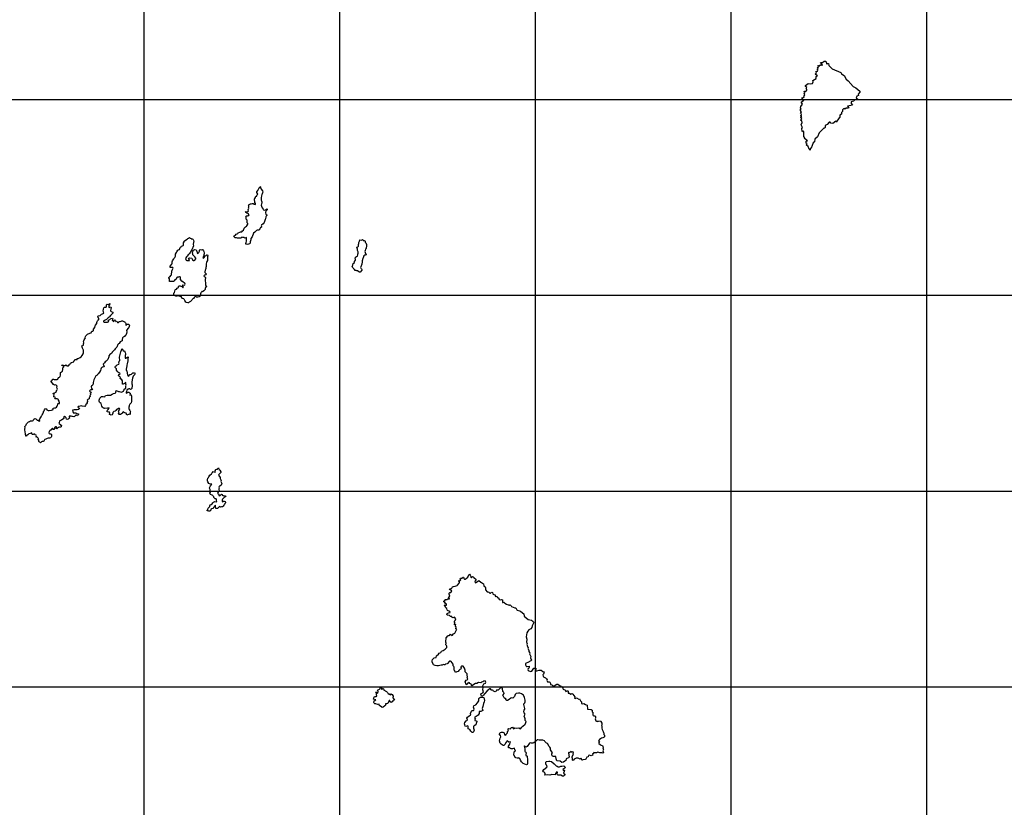
# Model space of a CAD drawing. Extents: x 24077 to 1101073, y 3846014 to 4648358.
# Drawn here: x 484119 to 609903, y 4284628 to 4385180 of the extents above; entities that cross this region are included whole.
import ezdxf

# ---------------------------------------------------------------- set-up
doc = ezdxf.new("R2010")
doc.units = 0
doc.header["$MEASUREMENT"] = 0
for name, color, linetype in [('Grid_Line_-_Major', 7, 'Continuous'), ('Grid_Line_-_Minor', 7, 'Continuous'), ('Unknown_Area_Type', 7, 'Continuous')]:
    doc.layers.add(name, color=color, linetype=linetype)

msp = doc.modelspace()

# ---------------------------------------------------------------- linework, layer by layer
at = {"layer": 'Grid_Line_-_Major', "color": 8}
msp.add_lwpolyline([(500000, 3846013.791), (500000, 4646999.299)], dxfattribs=at)
at = {"layer": 'Grid_Line_-_Minor', "color": 8}
for points in [[(525000, 3846013.791), (525000, 4646999.299)], [(550000, 3846013.791), (550000, 4646999.299)], [(575000, 3846013.791), (575000, 4646999.299)], [(600000, 3846013.791), (600000, 4646999.299)], [(24077.278, 4375000), (1092057.955, 4375000)], [(24077.278, 4350000), (1092057.955, 4350000)], [(24077.278, 4325000), (1092057.955, 4325000)], [(24077.278, 4300000), (1092057.955, 4300000)]]:
    msp.add_lwpolyline(points, dxfattribs=at)
at = {"layer": 'Unknown_Area_Type'}
for points in [[(585118.625, 4368530), (584964.188, 4368643), (584855.125, 4369008), (584638.625, 4369159), (584714.125, 4369371), (584580.313, 4369403), (584603.875, 4369536), (584552.125, 4369595), (584593.313, 4369690), (584779.625, 4369718), (584360.813, 4369996), (584417.625, 4370115), (584279.875, 4370249), (584297.313, 4370890), (584227.813, 4370958), (584118.875, 4370846), (584083.625, 4370948), (584038.313, 4371275), (584111.688, 4371429), (583967.313, 4371764), (584069.375, 4372051), (584037.125, 4372285), (583869.125, 4372339), (584028.125, 4372504), (583852.313, 4372676), (584018.625, 4372814), (583857, 4372892), (583982.813, 4373049), (583933.813, 4373195), (583865.5, 4373220), (584011.375, 4373431), (583808.875, 4373629), (583967.875, 4373794), (583860.375, 4373900), (583926.813, 4374110), (584120.313, 4374412), (583951.875, 4374670), (584296.188, 4374918), (584043.313, 4375197), (584338.313, 4375293), (584307.375, 4375465), (584399.125, 4375560), (584323.5, 4375707), (584426.125, 4375840), (584352.5, 4376067), (584555.375, 4376011), (584673.625, 4376174), (584671.875, 4376298), (584579.875, 4376366), (584658.688, 4376530), (584514.313, 4376648), (584512.5, 4376775), (584855.313, 4377042), (585189.625, 4376975), (585382.688, 4377043), (585498.125, 4377235), (585462.688, 4377427), (585849.375, 4377678), (585878.313, 4377941), (586028.375, 4378020), (585751.875, 4378230), (585921.688, 4378406), (585846.125, 4378553), (586040.625, 4378607), (586082.125, 4378676), (586007, 4378820), (586118.688, 4378897), (586000.5, 4379051), (586150.375, 4379176), (586080.625, 4379312), (586294.813, 4379261), (586293.125, 4379381), (586403.375, 4379383), (586450.813, 4379482), (586607.875, 4379326), (586665.875, 4379432), (586441.125, 4379725), (586675.875, 4379729), (586871.625, 4379903), (587084.813, 4379906), (587221.375, 4379487), (587325.813, 4379593), (587461.875, 4379570), (587505.625, 4379316), (587903, 4378892), (589013.313, 4378426), (589114.875, 4378287), (589426.813, 4378076), (589681.813, 4377580), (589962.125, 4377393), (590612.875, 4376640), (590934, 4376467), (591432.125, 4376054), (591434.125, 4375908), (591220.875, 4375659), (591266.125, 4375487), (591080.625, 4375437), (590991.875, 4375220), (591178, 4375038), (590770.5, 4374955), (590691.625, 4374790), (590330.188, 4374706), (590333.125, 4374490), (590494.688, 4374253), (589855.813, 4374126), (590019.875, 4373939), (589893.5, 4373873), (589689.813, 4373895), (589539.875, 4373771), (589413.875, 4373832), (589224.125, 4373663), (589226.875, 4373460), (589116.313, 4373316), (589092.375, 4373099), (588894.125, 4372975), (588897.625, 4372715), (588786.375, 4372657), (588442, 4372103), (588374.625, 4372235), (587996, 4371919), (587728.875, 4371960), (587667.125, 4372080), (587545.188, 4372078), (587285.625, 4371782), (587027.625, 4371674), (587031.125, 4371420), (586930.625, 4371316), (586828.813, 4371315), (586268.125, 4370733), (586045.813, 4370234), (585713.313, 4369923), (585638.125, 4369601), (585505.313, 4369440), (585243.125, 4368767), (585115.875, 4368722), (585118.625, 4368530)], [(513208.031, 4356498), (513106.625, 4356515.5), (513022.188, 4356541.5), (512997.25, 4356644), (513031.531, 4356754.5), (513099.844, 4356916), (513075.156, 4357069.5), (513092.938, 4357283), (513072.125, 4357355.5), (512881.594, 4357292.5), (512797.375, 4357369.5), (512704.313, 4357353), (512611.438, 4357387.5), (512501.625, 4357405), (512374.375, 4357303), (512264.406, 4357295), (512163, 4357304.5), (512061.375, 4357271), (511959.906, 4357271.5), (511807.969, 4357323.5), (511655.844, 4357341), (511580.094, 4357427), (511495.813, 4357487), (511501.281, 4357584), (511682.688, 4357690.5), (511784.563, 4357792.5), (511886.188, 4357834.5), (511979.438, 4357894), (512047.406, 4357970.5), (512250.625, 4358037.5), (512335.469, 4358105), (512496.063, 4358096), (512589.688, 4358240.5), (512691.344, 4358291.5), (512810.938, 4358581), (512861.875, 4358632), (512946.875, 4358742), (513090.906, 4358809.5), (513146.063, 4358860.5), (513252.594, 4359056.5), (513244.563, 4359158.5), (513185.813, 4359261.5), (513186.656, 4359466), (513170.188, 4359568.5), (513043.938, 4359706), (513044.594, 4359859), (513070.375, 4359961), (513028.531, 4360064), (513104.875, 4360123), (513206.438, 4360148.5), (513308.031, 4360182), (513409.438, 4360164.5), (513426.844, 4360284), (513292.125, 4360421), (513148.656, 4360481.5), (512996.844, 4360567.5), (512963.438, 4360670), (513048.125, 4360704), (513149.406, 4360660.5), (513251, 4360694.5), (513352.563, 4360719.5), (513299.031, 4360908.5), (513396.469, 4361103.5), (513346.156, 4361206), (513371.938, 4361299.5), (513372.344, 4361402), (513347.438, 4361513), (513449.188, 4361580.5), (513550.813, 4361614), (513601.906, 4361699.5), (513753.969, 4361673), (513855.625, 4361723.5), (513957.125, 4361732), (514075, 4361612), (514244.031, 4361594), (514244.531, 4361713.5), (514152.094, 4361850.5), (514152.75, 4362004), (514110.906, 4362106.5), (514094.406, 4362209), (514120.219, 4362311.5), (514171.156, 4362362.5), (514230.781, 4362464.5), (514222.75, 4362567), (514290.75, 4362652), (514392.219, 4362660), (514417.938, 4362737), (514435.188, 4362822), (514520.094, 4362907), (514411.094, 4363121), (514419.969, 4363223), (514522.031, 4363368), (514598.438, 4363444.5), (514666.844, 4363623), (514692.625, 4363725.5), (514794.313, 4363776), (514828.563, 4363878.5), (514896, 4363827), (514895.625, 4363741.5), (514929.031, 4363639), (514945.5, 4363536.5), (515147.469, 4363314), (515172.188, 4363160), (515137.938, 4363058), (515103.688, 4362955.5), (515069.438, 4362853.5), (515018.063, 4362700), (514974.719, 4362444), (514965.406, 4362239.5), (514981.875, 4362137), (515023.719, 4362034), (515040.219, 4361931.5), (515039.563, 4361778), (515013.781, 4361676), (514962.281, 4361497), (515037.406, 4361266), (515087.719, 4361163.5), (515239.25, 4361009), (515281.094, 4360906.5), (515382.313, 4360846.5), (515534.719, 4360897), (515636.5, 4360973), (515738.125, 4361015.5), (515712.375, 4360921.5), (515584.969, 4360785.5), (515559.188, 4360683.5), (515525, 4360598), (515507.75, 4360513), (515557.813, 4360359), (515709.625, 4360264.5), (515692.313, 4360170.5), (515615.844, 4360085.5), (515547.906, 4360009), (515521.5, 4359762), (515487.25, 4359659.5), (515401.625, 4359404.5), (515367.375, 4359302), (515231.25, 4359098), (515027.719, 4358954), (514959.656, 4358860.5), (515010.031, 4358774.5), (514992.719, 4358672.5), (514891, 4358613), (514814.563, 4358528.5), (514797.219, 4358426.5), (514678.344, 4358307.5), (514475.344, 4358291), (514373.75, 4358257.5), (514288.875, 4358181), (514220.844, 4358087.5), (514161.469, 4358045), (513974.969, 4357927), (513923.75, 4357808), (513872.063, 4357586), (513820.875, 4357475.5), (513667.813, 4357262.5), (513633.563, 4357161), (513658.5, 4357058.5), (513615.781, 4356956), (513572.875, 4356803), (513546.875, 4356649.5), (513470.406, 4356564.5), (513368.75, 4356514), (513208.031, 4356498)], [(505584.063, 4349033.5), (505432.094, 4349085), (505362.563, 4349132.5), (505213.25, 4349316.5), (505171.406, 4349419), (505129.375, 4349479), (505078.875, 4349530.5), (504935.313, 4349574), (504867.969, 4349642.5), (504758.938, 4349856.5), (504606.75, 4349857.5), (504505.438, 4349892), (504404.063, 4349909.5), (504302.594, 4349910), (504201, 4349876.5), (504048.813, 4349877.5), (503896.969, 4349963.5), (503829.781, 4350066.5), (503796.375, 4350169), (503813.719, 4350270.5), (503890.25, 4350373), (503950.094, 4350526), (503967.625, 4350679), (504044, 4350747), (504145.594, 4350781), (504239.188, 4350916.5), (504391.625, 4350975.5), (504426.125, 4351137.5), (504510.969, 4351205), (504612.406, 4351204.5), (504713.719, 4351170), (504814.938, 4351109.5), (505009.219, 4350949.5), (505051.281, 4351014.5), (505009.438, 4351117), (504934, 4351270.5), (505018.75, 4351321.5), (505120.125, 4351304), (505221.656, 4351320.5), (505264.375, 4351423), (505205.625, 4351525), (505112.875, 4351585), (505020.219, 4351671), (504844.313, 4351778.5), (504666.469, 4351995), (504667.594, 4352261.5), (504617.219, 4352347), (504515.844, 4352364.5), (504414.125, 4352305), (504261.906, 4352297.5), (504177.156, 4352247), (504091.781, 4352051), (503939.188, 4351958.5), (503854.219, 4351856.5), (503752.344, 4351763), (503650.844, 4351747), (503549.469, 4351773), (503236.656, 4351774.5), (503246.188, 4352030.5), (503246.5, 4352107), (503179.281, 4352210), (503179.625, 4352286), (503247.625, 4352371), (503357.688, 4352413.5), (503442.719, 4352523.5), (503502.344, 4352625.5), (503528.125, 4352728), (503537.438, 4352932), (503571.906, 4353085.5), (503606.156, 4353188), (503657.313, 4353289.5), (503717.125, 4353443), (503675.281, 4353545.5), (503582.375, 4353563), (503480.813, 4353538), (503339.656, 4353550.5), (503334.375, 4353704), (503567.188, 4353972), (503592.969, 4354074.5), (503601.844, 4354176.5), (503593.844, 4354279), (503628.094, 4354381), (503798.25, 4354636), (503840.969, 4354738), (503917.469, 4354840), (504002.688, 4354993), (504037.125, 4355146.5), (504037.563, 4355248), (504131.438, 4355452.5), (504174.094, 4355555), (504301.781, 4355758.5), (504395, 4355809.5), (504547.406, 4355859.5), (504581.656, 4355961.5), (504605.938, 4356105), (504700.906, 4356174), (504827.969, 4356224.5), (504870.656, 4356326.5), (504989.125, 4356352), (505065.406, 4356394), (505032.438, 4356598.5), (505041.344, 4356701), (505152.063, 4356896), (505177.719, 4356964.5), (505533.625, 4357150), (505593.219, 4357252), (505686.438, 4357303), (505805.094, 4357370.5), (505914.594, 4357268), (506016, 4357259), (506091.781, 4357181.5), (506193.313, 4357198), (506260.594, 4357112.5), (506327.875, 4357027), (506344.125, 4356873.5), (506326.781, 4356771), (506326.375, 4356668.5), (506292.125, 4356567), (506300.125, 4356464.5), (506324.938, 4356330), (506115.875, 4355794.5), (505941.156, 4355545.5), (505906.906, 4355443), (505830.406, 4355341.5), (505753.875, 4355239.5), (505652.063, 4355154.5), (505524.625, 4355010.5), (505439.625, 4354908.5), (505320.406, 4354696), (505336.844, 4354585), (505387.188, 4354491), (505454.656, 4354448), (505564.5, 4354430.5), (505801.344, 4354455), (505784.813, 4354548.5), (505700.656, 4354642.5), (505743.344, 4354745), (505844.938, 4354778.5), (506098.469, 4354752), (506148.844, 4354666.5), (506182.031, 4354512.5), (506308.531, 4354435), (506410.063, 4354452), (506511.656, 4354485), (506605.313, 4354638), (506622.688, 4354750.5), (506504.906, 4354894.5), (506252.406, 4355168.5), (506219.031, 4355271), (506211, 4355373.5), (506231.656, 4355595), (506336.031, 4355751), (506508.844, 4355832.5), (506677.813, 4355797.5), (506711.344, 4355729), (506727.719, 4355601), (506794.969, 4355506.5), (506794.313, 4355353), (506878.813, 4355344), (507014.688, 4355480), (507091.406, 4355633), (507100.313, 4355735.5), (507159.875, 4355829), (507311.969, 4355802.5), (507455.875, 4355844.5), (507514.844, 4355793), (507598.969, 4355690.5), (507657.719, 4355587.5), (507690.875, 4355434), (507690.25, 4355280.5), (507656, 4355178.5), (507621.75, 4355076.5), (507553.469, 4354923), (507502.094, 4354770), (507582.156, 4354714.5), (507747.719, 4354879.5), (507824.438, 4355024), (507926.094, 4355066), (508011.031, 4355159.5), (508112.406, 4355142), (508137.344, 4355039.5), (508128.25, 4354886), (508119.344, 4354784), (508126.938, 4354579), (508100.938, 4354425.5), (508032.875, 4354324), (507964.594, 4354170.5), (507955.5, 4354017), (507929.813, 4353941), (507954.625, 4353812.5), (507928.625, 4353659), (507911.281, 4353557), (507902.188, 4353404), (507851.063, 4353301.5), (507808.344, 4353199.5), (507773.656, 4352995.5), (507781.688, 4352893), (507840.531, 4352807), (507950.063, 4352721.5), (507898.906, 4352619), (507763.438, 4352568.5), (507627.75, 4352476), (507669.656, 4352390.5), (507770.906, 4352338.5), (507838.188, 4352253), (507846.219, 4352150.5), (507820.438, 4352048.5), (507820, 4351946), (507828, 4351844), (507870.5, 4351603.5), (507843.25, 4351442.5), (507842.656, 4351306), (508010.219, 4351120.5), (507858.219, 4350982.5), (507807.063, 4350880), (507806.406, 4350727), (507704.375, 4350591), (507628.188, 4350565.5), (507483.906, 4350439), (507382.656, 4350490.5), (507340.031, 4350405.5), (507280.438, 4350303), (507229.125, 4350167), (507228.469, 4350014), (507202.781, 4349937), (507058.5, 4349804), (506889.281, 4349777), (506686.313, 4349769.5), (506593.531, 4349821), (506492.031, 4349813), (506390.094, 4349694.5), (506305.094, 4349592.5), (506237.313, 4349558.5), (506160.844, 4349465), (506101.219, 4349363.5), (505931.406, 4349193.5), (505787.313, 4349109), (505685.594, 4349050), (505584.063, 4349033.5)], [(527524.25, 4352956.5), (527431.438, 4352999.5), (527288.188, 4353102.5), (527186.75, 4353111.5), (527085.438, 4353146), (526975.5, 4353146.5), (526874.625, 4353283.5), (526756.75, 4353395), (526706.25, 4353446.5), (526672.813, 4353549), (526605.563, 4353635), (526631.313, 4353737), (526674, 4353839.5), (526701.313, 4354050.5), (526895.313, 4354188), (526904.125, 4354290), (527014.875, 4354494.5), (527023.75, 4354597), (526990.375, 4354699.5), (527016.438, 4354861.5), (527135.188, 4354946), (527279.125, 4354996.5), (527322, 4355150), (527322.5, 4355252.5), (527356.75, 4355355), (527357.188, 4355457), (527366.063, 4355559.5), (527290.625, 4355713.5), (527265.938, 4355867.5), (527174.813, 4356147.5), (527301.25, 4356200), (527394.563, 4356268), (527395.438, 4356481), (527455.25, 4356626), (527447.25, 4356737), (527524.125, 4356924.5), (527564.063, 4357083), (527752.875, 4357034), (527854.5, 4357076.5), (527922.313, 4357110.5), (527989.563, 4357024.5), (528090.75, 4356956), (528183.813, 4356972.5), (528242.688, 4356895.5), (528250.688, 4356793), (528351.625, 4356673), (528418.563, 4356493.5), (528418.125, 4356391), (528434.625, 4356288.5), (528434.188, 4356186.5), (528391.438, 4356084), (528365.625, 4355981.5), (528306, 4355879.5), (528246.125, 4355726.5), (528211.625, 4355573), (528245, 4355470), (528370.5, 4355162.5), (528268.875, 4355129), (528192.813, 4355129), (528082.438, 4355027), (527996.813, 4354771.5), (527945.75, 4354695), (527876.75, 4354388), (527876.25, 4354260), (527832.75, 4353953), (527790.063, 4353851), (527747.313, 4353748.5), (527687.75, 4353646.5), (527661.938, 4353544), (527703.75, 4353441.5), (527788, 4353356), (527813.063, 4353287.5), (527812.688, 4353202.5), (527617.25, 4352964.5), (527524.25, 4352956.5)], [(486781.25, 4331179.5), (486679.969, 4331223), (486620.969, 4331266), (486570.438, 4331318), (486571.156, 4331489), (486487.094, 4331609.5), (486504.438, 4331711.5), (486454.156, 4331815), (486352.906, 4331866.5), (486251.375, 4331850.5), (486209.406, 4331919), (486252.313, 4332072.5), (486204.313, 4332146), (486092.125, 4332185), (486033.219, 4332245), (485931.781, 4332254.5), (485830.125, 4332212), (485728.688, 4332212.5), (485678.313, 4332298.5), (485662.063, 4332452.5), (485577.313, 4332410.5), (485475.531, 4332334.5), (485297.906, 4332318), (485204.469, 4332216), (485153.531, 4332165), (485051.813, 4332106), (484983.875, 4332029.5), (484890.781, 4332012.5), (484891.219, 4332115.5), (484849.375, 4332218.5), (484866.719, 4332321), (484792.781, 4332834.5), (484784.969, 4332988.5), (484802.313, 4333091), (484794.531, 4333245), (484888.031, 4333364), (484964.5, 4333449), (484973.594, 4333603), (485143.344, 4333756), (485253.563, 4333831.5), (485355.188, 4333874), (485507.844, 4333984), (485609.313, 4333983.5), (485752.906, 4333948.5), (485837.625, 4333990.5), (485871.875, 4334093), (485931.375, 4334169.5), (486058.531, 4334246), (486168.313, 4334210.5), (486252.531, 4334133.5), (486345.25, 4334064), (486446.656, 4334055), (486581.563, 4333969), (486649.031, 4333934.5), (486708.438, 4333985.5), (486666.594, 4334088), (486684.188, 4334242), (486862.813, 4334497), (486905.531, 4334599.5), (486956.469, 4334650.5), (486999.156, 4334752.5), (487058.781, 4334854.5), (487144.188, 4335059.5), (487178.438, 4335162), (487229.594, 4335264), (487280.75, 4335366), (487433.656, 4335536), (487534.906, 4335484), (487585.156, 4335373), (487762.281, 4335269), (487863.75, 4335268.5), (488185.344, 4335343.5), (488312.25, 4335359.5), (488388.594, 4335419), (488397.719, 4335581.5), (488550.125, 4335631.5), (488702.313, 4335631), (488837.875, 4335698), (488923.063, 4335852), (488957.313, 4335954), (488974.656, 4336056.5), (489026.188, 4336244), (489110.5, 4336192.5), (489211.969, 4336191.5), (489220.781, 4336277), (489145.531, 4336482.5), (489095.25, 4336585.5), (489097.375, 4336693), (488910.031, 4336774.5), (488605.719, 4336793.5), (488690.906, 4336946.5), (488606.594, 4336998.5), (488471.375, 4337016.5), (488471.813, 4337119), (488506.281, 4337272.5), (488447.438, 4337358.5), (488414.875, 4337492.5), (488583.406, 4337519.5), (488710.625, 4337612.5), (488829.5, 4337731.5), (488829.938, 4337834), (488889.438, 4337910.5), (488940.531, 4337995.5), (488924.031, 4338098), (488857.031, 4338252.5), (488891.469, 4338397.5), (488799.031, 4338534.5), (488731.5, 4338558), (488562.281, 4338530.5), (488444.156, 4338588.5), (488117.594, 4339014.5), (488218.125, 4339127.5), (488294.563, 4339204), (488328.75, 4339289), (488430.094, 4339271), (488531.469, 4339245), (488785.063, 4339235), (488886.531, 4339234.5), (488971.375, 4339302.5), (489065.25, 4339514.5), (489192.281, 4339557), (489268.719, 4339642), (489311.625, 4339795.5), (489312.75, 4340051.5), (489347, 4340153.5), (489448.75, 4340221.5), (489567.469, 4340305.5), (489584.813, 4340408), (489635.75, 4340459), (489619.469, 4340612.5), (489636.813, 4340715), (489755.75, 4340851), (489705.375, 4340936.5), (489553.406, 4340989), (489519.938, 4341074.5), (489587.781, 4341119), (489773.5, 4341047), (489925.563, 4341020.5), (490027.344, 4341096.5), (490162.156, 4340985), (490263.656, 4340993), (490365.125, 4340992.5), (490450.219, 4341120), (490534.969, 4341170), (490585.969, 4341238.5), (490611.781, 4341340.5), (490747.344, 4341408), (491026.719, 4341492), (491044.063, 4341594), (491137.375, 4341670.5), (491180.125, 4341781), (491281.719, 4341814.5), (491383.094, 4341797), (491467.719, 4341813.5), (491468.156, 4341916), (491578.156, 4341940.5), (491679.75, 4341966), (491832.281, 4342058.5), (491976.344, 4342134.5), (492095.344, 4342287.5), (492206.344, 4342534), (492265.938, 4342636.5), (492267.063, 4342901), (492250.594, 4343003.5), (492158.625, 4343251), (492067, 4343532.5), (492253.188, 4343626), (492262.281, 4343779.5), (492305.219, 4343933), (492288.969, 4344086.5), (492306.281, 4344189), (492357.438, 4344290.5), (492519.188, 4344546), (492502.688, 4344648.5), (492570.969, 4344801), (492783.375, 4345047), (493096.594, 4345139), (493232.156, 4345206.5), (493326, 4345402), (493478.344, 4345435.5), (493546.281, 4345512), (493563.875, 4345673.5), (493708.438, 4345869), (493725.781, 4345971), (493760.031, 4346073.5), (493811.188, 4346175.5), (493955.781, 4346379), (493990.25, 4346532.5), (493999.125, 4346635), (494075.656, 4346736.5), (494160.563, 4346821.5), (494288.094, 4346991), (494136.563, 4347145.5), (494111.938, 4347324.5), (494175.531, 4347367), (494409.469, 4347418), (494586.563, 4347594.5), (494696.625, 4347628.5), (494789.75, 4347662), (494849.219, 4347729.5), (494807.563, 4347875), (494799.531, 4347977), (494842.906, 4348232.5), (494860.469, 4348394.5), (494928.406, 4348462.5), (495029.906, 4348470), (495165.281, 4348495), (495216.375, 4348580.5), (495217.156, 4348767.5), (495310.469, 4348844), (495411.844, 4348818), (495488.031, 4348845.5), (495640.625, 4348936), (495580.594, 4348731), (495520.969, 4348629.5), (495503.406, 4348476), (495553.906, 4348424.5), (495647.063, 4348458.5), (495748.75, 4348509), (495824.625, 4348457), (495824.188, 4348355), (495773.031, 4348253), (495721.219, 4347997.5), (495805.406, 4347912), (496007.938, 4347825), (496024.438, 4347722.5), (495947.906, 4347621), (495854.625, 4347553.5), (495786.625, 4347468), (495667.813, 4347358.5), (495633.563, 4347256), (495540.281, 4347188.5), (495421.688, 4347138), (495294.344, 4347011), (495226.219, 4346900.5), (495056.719, 4346808), (494963.563, 4346765.5), (494819.406, 4346672.5), (494827.563, 4346595.5), (494928.875, 4346561), (495233.313, 4346576), (495334.781, 4346575.5), (495427.875, 4346609.5), (495495.719, 4346652), (495428.406, 4346729), (495445.688, 4346813.5), (495547.344, 4346864.5), (495648.906, 4346889.5), (495700.063, 4346991.5), (495801.656, 4347025), (495954, 4347058.5), (496004.5, 4347007), (495953.438, 4346930.5), (495952.781, 4346768), (496054, 4346716.5), (496104.531, 4346665), (496206.156, 4346707.5), (496206.594, 4346809.5), (496257.594, 4346868.5), (496316.469, 4346800), (496392, 4346663.5), (496535.781, 4346679.5), (496628.219, 4346542.5), (496729.625, 4346525), (496763.844, 4346627), (496865.469, 4346660.5), (496966.844, 4346643), (497068.438, 4346677), (497170.125, 4346727), (497271.656, 4346743.5), (497414.969, 4346640.5), (497516.438, 4346648), (497558.438, 4346579.5), (497617.219, 4346485.5), (497675.969, 4346383), (497667.094, 4346281), (497683.406, 4346136), (497759.875, 4346229), (497861.625, 4346296.5), (497963.156, 4346313.5), (498064.531, 4346296), (498123.375, 4346210), (498131.406, 4346107.5), (498114.063, 4346005.5), (498003.313, 4345809.5), (497931.844, 4345758), (497773.688, 4345487), (497823.719, 4345324.5), (497755.219, 4345120.5), (497732.094, 4344984), (497686.719, 4344916), (497584.969, 4344848.5), (497491.531, 4344746.5), (497339, 4344662), (497262.469, 4344560.5), (497210.875, 4344356), (497193.313, 4344202.5), (497108.438, 4344117.5), (496955.969, 4344050.5), (496828.313, 4343854.5), (496726.563, 4343787.5), (496658.531, 4343693.5), (496632.75, 4343591.5), (496590.031, 4343489), (496521.969, 4343387), (496318.031, 4343149.5), (496249.969, 4343047.5), (495941.125, 4342724), (495876.094, 4342606), (495774.344, 4342538.5), (495630.125, 4342420), (495519.594, 4342275.5), (495485.125, 4342122), (495476.25, 4342020), (495425.094, 4341917.5), (495390.844, 4341815.5), (495221, 4341637), (495170.063, 4341586), (495017.531, 4341510.5), (494949.281, 4341365.5), (494847.531, 4341298), (494796.375, 4341195.5), (494871.594, 4340982), (494905.156, 4340844), (494761, 4340820.5), (494659.531, 4340821), (494532.219, 4340702.5), (494489.281, 4340549), (494421, 4340395.5), (494318.688, 4340191.5), (494148.719, 4339987.5), (494063.75, 4339885.5), (493995.75, 4339800.5), (493843.125, 4339699), (493792.188, 4339648), (493741, 4339538), (493655.844, 4339393), (493587.344, 4339188.5), (493552.875, 4339035), (493518.406, 4338881), (493517.969, 4338778.5), (493517.563, 4338676.5), (493457.938, 4338574), (493356.156, 4338498), (493305.219, 4338447), (493262.313, 4338293.5), (493278.594, 4338148.5), (493362.75, 4338062.5), (493413, 4337951), (493328.313, 4337917.5), (493226.844, 4337909.5), (493125.313, 4337893), (493057.313, 4337808), (493099.188, 4337714), (493246.344, 4337632), (493115, 4337448.5), (493190.563, 4337329), (493080.125, 4337201.5), (493104.875, 4337056), (493053.781, 4336970.5), (492977.406, 4336903), (492976.906, 4336783), (492900.531, 4336715.5), (492807.375, 4336682), (492739.469, 4336614), (492781.375, 4336528), (492780.969, 4336434), (492687.469, 4336315), (492763.156, 4336212.5), (492686.656, 4336119), (492551.031, 4336034), (492508.344, 4335940.5), (492440.156, 4335812.5), (492118.969, 4335832), (491983.969, 4335900.5), (491679.25, 4335817), (491577.625, 4335783.5), (491560.375, 4335698), (491644.594, 4335621), (491779.688, 4335577.5), (491711.656, 4335483.5), (491610, 4335433), (491457.625, 4335391.5), (491203.938, 4335384), (491068.625, 4335376.5), (490871.469, 4335328), (490948.813, 4335035.5), (491016.094, 4334949.5), (491117.719, 4334983), (491227.594, 4334974), (491320.656, 4334990.5), (491362.594, 4334904.5), (491455.625, 4334912.5), (491616, 4334851.5), (491649.469, 4334766), (491556.125, 4334689.5), (491505.063, 4334604.5), (491403.75, 4334639), (491277.063, 4334674.5), (491217.563, 4334598), (491124.219, 4334521.5), (491022.656, 4334496.5), (490862.125, 4334523), (490760.813, 4334558), (490667.75, 4334541.5), (490566.531, 4334602), (490422.625, 4334560), (490422.188, 4334457.5), (490489.188, 4334303), (490404.406, 4334252), (490328, 4334175.5), (490226.375, 4334134), (490091.344, 4334194.5), (490049.719, 4334348.5), (489990.906, 4334435), (489839.031, 4334512.5), (489695.156, 4334479.5), (489745.438, 4334376), (489761.938, 4334273.5), (489710.969, 4334222.5), (489515.938, 4334087), (489363.406, 4334002.5), (489261.781, 4333968.5), (489202.406, 4333918), (489151.031, 4333764.5), (489133.469, 4333611), (489217.875, 4333576), (489310.625, 4333515.5), (489318.656, 4333412.5), (489403.25, 4333421), (489453.688, 4333352), (489402.313, 4333198.5), (489317.531, 4333147.5), (489216.156, 4333165), (489072.281, 4333132), (488961.875, 4333013), (488860.188, 4332962.5), (488795.813, 4333006), (488826.938, 4333099.5), (488827.375, 4333202), (488742.906, 4333219.5), (488547.781, 4333067), (488504.719, 4332879.5), (488411.656, 4332862.5), (488395.188, 4332965.5), (488302.406, 4333017), (488242.844, 4332932), (488149.438, 4332838.5), (487962.813, 4332686), (487877.844, 4332592.5), (487843.406, 4332438.5), (487902.188, 4332344.5), (487986.5, 4332292.5), (488130.375, 4332317), (488189.188, 4332231), (488197, 4332077), (488179.625, 4331966), (488128.469, 4331864), (488043.594, 4331787.5), (487942.063, 4331771), (487840.469, 4331737), (487739, 4331737.5), (487637.5, 4331730), (487544.219, 4331662), (487451.031, 4331620), (487349.438, 4331586.5), (487290, 4331527), (487213.219, 4331365), (487111.688, 4331348.5), (487010.094, 4331315), (486917, 4331298), (486781.25, 4331179.5)], [(497812.813, 4334685.5), (497779.625, 4334830.5), (497704.063, 4334951), (497551.969, 4334978), (497450.781, 4335038), (497375.031, 4335124), (497298.75, 4335082), (497230.469, 4334928), (497145.563, 4334843), (496984.625, 4334776), (496781.813, 4334794), (496731.438, 4334880), (496816.5, 4335008), (496783.156, 4335119), (496719.594, 4335193.5), (496826.375, 4335341), (496919.938, 4335477), (496852.656, 4335563.5), (496751.031, 4335521), (496598.625, 4335470.5), (496496.844, 4335394.5), (496420.313, 4335292), (496326.969, 4335207.5), (496140.75, 4335157.5), (496013.375, 4335030), (495996.094, 4334944), (495970.125, 4334799.5), (495919.188, 4334748.5), (495817.563, 4334706), (495716.156, 4334723.5), (495583.594, 4334792), (495649.656, 4334989.5), (495573.844, 4335058), (495472.406, 4335067), (495312.031, 4335128), (495278.594, 4335222), (495338.219, 4335324.5), (495431.563, 4335409.5), (495567.781, 4335631), (495339.344, 4335598), (494996.781, 4335561.5), (494916.469, 4335566.5), (494815.156, 4335601), (494702.25, 4335692.5), (494596.406, 4335859), (494554.813, 4336021.5), (494513.281, 4336201.5), (494412, 4336244.5), (494327.844, 4336339.5), (494286.219, 4336493), (494286.656, 4336596), (494312.688, 4336749.5), (494346.906, 4336852), (494576.094, 4337064), (494778.969, 4337054), (495015.594, 4337027), (495032.875, 4337112.5), (495083.938, 4337198), (495287.031, 4337230.5), (495709.75, 4337228), (495947.063, 4337363), (496099.688, 4337465), (496302.813, 4337514.5), (496387.594, 4337565.5), (496404.875, 4337659), (496446.219, 4337823.5), (496726.344, 4337700.5), (496827.813, 4337699.5), (497139.156, 4337631.5), (497377.656, 4337765), (497411.906, 4337867), (497551.531, 4338039.5), (497683.563, 4338130.5), (497675.781, 4338292.5), (497676.438, 4338446), (497719.125, 4338540), (497677.25, 4338643), (497694.625, 4338754), (497661.25, 4338856.5), (497576.625, 4338839.5), (497491.719, 4338754.5), (497339.094, 4338653.5), (497237.563, 4338637), (497254.875, 4338730.5), (497272.219, 4338833), (497239.031, 4338987), (497239.469, 4339089), (497138.844, 4339286.5), (497037.469, 4339304), (496953.25, 4339390), (496995.969, 4339492.5), (496928.719, 4339586.5), (496785.344, 4339673), (496743.5, 4339775.5), (496794.625, 4339869.5), (496896.344, 4339928), (496938.875, 4339987.5), (496905.406, 4340073.5), (496804.125, 4340116.5), (496666.719, 4340189.5), (496618.688, 4340254.5), (496484.125, 4340417.5), (496485, 4340622), (496400.656, 4340674.5), (496316.469, 4340760), (496299.969, 4340862.5), (496354.438, 4340944), (496486.719, 4341032), (496563.125, 4341108.5), (496791.844, 4341209.5), (496809.188, 4341312), (496792.688, 4341414.5), (496827.188, 4341576.5), (496921.656, 4341636.5), (496895.75, 4341798), (496879.5, 4341951.5), (496880.156, 4342105.5), (496906.156, 4342259), (497052.031, 4342769.5), (497189.156, 4343213), (497273.375, 4343126.5), (497289.813, 4343015.5), (497331.656, 4342913), (497424.531, 4342887), (497509.094, 4342886.5), (497542.438, 4342775.5), (497575.844, 4342673), (497634.375, 4342519), (497642.406, 4342416.5), (497599.688, 4342314.5), (497573.688, 4342161), (497573.25, 4342058.5), (497572.875, 4341964.5), (497665.844, 4341955), (497810.063, 4342074), (497962.563, 4342150), (497996.031, 4342064.5), (497944.656, 4341911.5), (497927.094, 4341757.5), (497917.75, 4341553), (497875.063, 4341450.5), (497857.281, 4341246), (497805.906, 4341092.5), (497788.563, 4340990.5), (497779.25, 4340785.5), (497702.313, 4340581), (497718.563, 4340427.5), (497791.563, 4340358.5), (497835.281, 4340034), (497910.531, 4339828), (497986.031, 4339691), (498087.563, 4339708), (498104.906, 4339810), (498189.781, 4339886.5), (498291.313, 4339902.5), (498392.938, 4339945), (498477.875, 4340030), (498579.594, 4340097.5), (498681.125, 4340114.5), (498782.719, 4340147.5), (498833.063, 4340053.5), (498807.281, 4339951), (498764.563, 4339849), (498704.969, 4339746.5), (498628.469, 4339653), (498542.844, 4339397.5), (498439.438, 4338937), (498438.375, 4338680.5), (498471.781, 4338578), (498470.656, 4338313.5), (498444.844, 4338211), (498435.969, 4338108.5), (498359.5, 4338015), (498266.344, 4337981.5), (498165.094, 4338033.5), (498063.719, 4338051), (497987.5, 4338025.5), (497826.188, 4337864.5), (497766.344, 4337711.5), (497732.125, 4337608.5), (497740.125, 4337506), (497841.656, 4337522.5), (497926.563, 4337607.5), (498078.906, 4337640.5), (498146.188, 4337555), (498247.5, 4337520.5), (498230.156, 4337417.5), (498187.156, 4337247), (498356.438, 4337289), (498406.375, 4337100.5), (498389.031, 4336998), (498388.594, 4336895.5), (498413.375, 4336750), (498412.5, 4336545), (498395.125, 4336434.5), (498343.75, 4336279), (498199.156, 4336076.5), (498113.969, 4335923), (498096.625, 4335821), (498053.969, 4335726.5), (498061.531, 4335513), (498111.813, 4335410), (498187.5, 4335307.5), (498237.813, 4335212.5), (498262.781, 4335118.5), (498220.063, 4335016.5), (498238.344, 4334782.5), (498100.781, 4334803), (497812.813, 4334685.5)], [(508380.906, 4322420), (508279.594, 4322454.5), (508186.688, 4322472), (508076.75, 4322472.5), (508060.188, 4322558), (508145.156, 4322651.5), (508196.563, 4322813), (508332.344, 4322932), (508408.813, 4323025.5), (508417.719, 4323128), (508468.875, 4323230), (508570.563, 4323289.5), (508714.75, 4323391.5), (508799.688, 4323485), (508859.281, 4323587.5), (508961, 4323646.5), (509062.531, 4323663), (509197.75, 4323645.5), (509314.594, 4323684.5), (509266.156, 4323833), (509266.594, 4323935.5), (509207.719, 4324012.5), (509106.313, 4324021.5), (508929.344, 4324159), (508904.344, 4324244.5), (508854, 4324338.5), (508812.188, 4324449.5), (508727.781, 4324484), (508491.438, 4324579), (508390.563, 4324716), (508509.469, 4324844), (508476, 4324929.5), (508425.625, 4325015), (508477.219, 4325219.5), (508418.219, 4325262.5), (508368.125, 4325416.5), (508393.813, 4325493), (508470.281, 4325578), (508496.063, 4325681), (508646.656, 4325877.5), (508378.625, 4325903.5), (508277.406, 4325963.5), (508143.031, 4326177.5), (508109.844, 4326323), (508110.25, 4326425.5), (508161.844, 4326630), (508221.469, 4326732.5), (508264.156, 4326834.5), (508400.344, 4327048), (508603.844, 4327183.5), (508671.906, 4327285.5), (508756.813, 4327370.5), (508823.313, 4327504), (509086.688, 4327403), (509112.688, 4327557), (509096.219, 4327659.5), (509155.844, 4327761.5), (509299.625, 4327778), (509401.219, 4327812), (509486.375, 4327948), (509553.563, 4327845), (509587.031, 4327759.5), (509713.469, 4327665.5), (509738.438, 4327571), (509814.063, 4327459.5), (509822.063, 4327357), (509703.25, 4327246.5), (509618.344, 4327161.5), (509567.406, 4327110.5), (509533.219, 4327025.5), (509583.5, 4326922.5), (509634.031, 4326871), (509734.844, 4326717), (509734.406, 4326614.5), (509759.344, 4326512), (509868.625, 4326358), (509834.156, 4326204.5), (509909.594, 4326050), (509926.063, 4325947.5), (509900.281, 4325845), (509840.656, 4325743), (509696.5, 4325641.5), (509603.281, 4325590.5), (509560.594, 4325488.5), (509585.406, 4325360), (509568.188, 4325283), (509559.281, 4325180.5), (509592.469, 4325027), (509532.844, 4324924.5), (509439.406, 4324822.5), (509388.375, 4324700.5), (509548.375, 4324591.5), (509573.125, 4324446.5), (509674.438, 4324412), (509776.219, 4324488.5), (509895.125, 4324616), (509979.531, 4324581.5), (509996, 4324479), (510147.906, 4324410), (510249.5, 4324443.5), (510350.781, 4324400.5), (510435.156, 4324357.5), (510400.906, 4324255), (510299.219, 4324204.5), (510197.531, 4324145), (510129.531, 4324060), (510027.75, 4323983.5), (509976.594, 4323881.5), (509984.625, 4323779), (509975.719, 4323676.5), (510060.125, 4323642), (510144.875, 4323693), (510229.438, 4323692.5), (510347.656, 4323658), (510398.125, 4323589.5), (510397.719, 4323495.5), (510329.719, 4323410.5), (510261.531, 4323283), (510193.563, 4323206.5), (510125.406, 4323078), (510040.5, 4322993), (509888.313, 4322994), (509786.719, 4322960), (509634.75, 4323012), (509566.781, 4322935.5), (509481.875, 4322850.5), (509380.156, 4322791.5), (509190.813, 4322760.5), (509144.5, 4323048.5), (509145.156, 4323202), (509068.75, 4323125.5), (508924.156, 4322929.5), (508788.344, 4322793.5), (508635.938, 4322743), (508551.094, 4322675), (508474.094, 4322462), (508380.906, 4322420)], [(545403.375, 4293107), (545490.875, 4293437), (545594.188, 4293619), (545551.813, 4293796), (545380.375, 4294018), (545560.125, 4294190), (545666.875, 4294216), (545859.125, 4294215), (546006.375, 4294124), (546066.375, 4293874), (546181.188, 4293836), (546249.5, 4293887), (546283.875, 4293955), (546412.125, 4294074), (546446.625, 4294142), (546447.625, 4294267), (546567.688, 4294426), (546517.375, 4294500), (546501, 4294569), (546518.5, 4294637), (546603.688, 4294679), (546798.375, 4294643), (546858.188, 4294685), (546887.375, 4294832), (547063.125, 4294855), (547184.5, 4294647), (547381.813, 4294757), (547634, 4294729), (547885.188, 4294771), (548108.625, 4294658), (548250.5, 4294845), (548329.875, 4294885), (548388.688, 4295001), (548697, 4295223), (548746.313, 4295320), (548799.313, 4295585), (548681.5, 4295697), (548683.313, 4295919), (548665.313, 4296034), (548550.188, 4296245), (548696.625, 4296517), (548579.125, 4296672), (548538.125, 4296843), (548573.375, 4297014), (548642.375, 4297150), (548660.188, 4297252), (548511.688, 4297766), (548535, 4297857), (548631.875, 4297953), (548700.875, 4298089), (548702.813, 4298325), (548603.688, 4298654), (548471.688, 4298926), (548208.625, 4299093), (547997.313, 4299189), (547849.5, 4299215), (547556, 4299158), (547410.813, 4299031), (547315.375, 4298767), (547100, 4298570), (546969.125, 4298604), (546869.188, 4298555), (546653.875, 4298372), (546429.125, 4298261), (546350, 4298262), (546234.813, 4298348), (546260.813, 4298416), (546066.813, 4298555), (546007.875, 4298623), (545857.813, 4298932), (545875.313, 4299000), (546004.625, 4299168), (545969.875, 4299312), (545886.813, 4299368), (545836.375, 4299428), (545788.625, 4299805), (545696.313, 4299931), (545560.188, 4299886), (545235.5, 4299591), (545043.625, 4299568), (544945.625, 4299410), (544877.625, 4299384), (544650.188, 4299435), (544607.313, 4299523), (544505.875, 4299575), (544404.313, 4299593), (544336.813, 4299637), (544247.375, 4299765), (544168.188, 4299766), (544031.688, 4299673), (543997.313, 4299605), (543826.625, 4299478), (543552.375, 4299138), (543484.313, 4299105), (543364.125, 4298926), (543244.5, 4298825), (543109.125, 4298860), (543034.125, 4299023), (543091.313, 4299136), (543288.875, 4299258), (543377.625, 4299375), (543285, 4299631), (543285.688, 4299722), (543344.813, 4299896), (543288.125, 4300012), (543297.5, 4300132), (543421.125, 4300376), (543614.125, 4300471), (543686.5, 4300614), (543584.313, 4300754), (543412.5, 4300712), (543276.313, 4300645), (543097.625, 4300586), (543031.625, 4300521), (542729.813, 4300554), (542516.875, 4300449), (542342, 4300428), (541889.375, 4300117), (541830.375, 4300169), (541822.813, 4300272), (541789.375, 4300340), (541705.188, 4300409), (541637.5, 4300436), (541539.375, 4300545), (541391.813, 4300472), (541263.688, 4300451), (541234.313, 4300281), (541144.375, 4300286), (541019.875, 4300628), (541150.625, 4300843), (541286.688, 4300893), (541353.625, 4300985), (541282, 4301149), (541330.625, 4301293), (541281.375, 4301498), (541299.188, 4301600), (541274.313, 4301669), (541173.688, 4301807), (541089.625, 4301893), (541021.875, 4301919), (541015.313, 4302150), (540940.813, 4302372), (540764.875, 4302647), (540603.688, 4302649), (540467.375, 4302581), (540500.375, 4302453), (540474.313, 4302385), (540499.313, 4302316), (540354.313, 4302223), (540234.625, 4302105), (540142.813, 4301946), (539961.5, 4301902), (539799.688, 4301817), (539725.313, 4302057), (539641.188, 4302143), (539618.625, 4302503), (539594, 4302605), (539501.625, 4302709), (539476.688, 4302777), (539477.813, 4302914), (539249.5, 4303246), (539133.125, 4303301), (539047, 4303288), (538744.875, 4302964), (538531, 4302894), (538442.313, 4302828), (538374.313, 4302811), (538250.125, 4302844), (538068.5, 4302754), (537966.688, 4302755), (537626.875, 4302689), (537423.375, 4302691), (537179.375, 4302734), (536975.125, 4302813), (536950.188, 4302917), (536816.688, 4303191), (536792.5, 4303345), (536870.125, 4303498), (537081, 4303708), (537316.313, 4303765), (537386.375, 4303949), (537613.375, 4304168), (537700.875, 4304292), (537912.188, 4304396), (538015.313, 4304566), (538224.313, 4304637), (538475.375, 4304819), (538543.875, 4304904), (538680.625, 4305014), (538664.688, 4305151), (538690.688, 4305219), (538657.313, 4305288), (538553.313, 4305354), (538596.875, 4305577), (538540.625, 4305693), (538589.125, 4306288), (538699.875, 4306356), (538768.625, 4306458), (538845.875, 4306577), (538981.313, 4306541), (539049.5, 4306584), (539138.813, 4306727), (539354, 4306574), (539543, 4306776), (539690, 4306880), (539790.875, 4307014), (539954.813, 4307354), (539827.875, 4307398), (539875.875, 4307656), (539813.5, 4307706), (539797.125, 4307774), (539839.125, 4307964), (539654.188, 4307938), (539690.313, 4308202), (539631.875, 4308331), (539657.875, 4308399), (539743.375, 4308484), (539838.313, 4308671), (539644.875, 4308886), (539440.875, 4308837), (539322.688, 4308897), (539323.625, 4309008), (539166.125, 4308983), (539019, 4309096), (538782, 4309158), (538706.313, 4309236), (538741.313, 4309363), (538809.5, 4309414), (538891.875, 4309459), (539100.188, 4309484), (539065.625, 4309613), (538753.125, 4309774), (538719.688, 4309842), (538704.188, 4310022), (538569.125, 4310100), (538518.813, 4310169), (538502.375, 4310237), (538350.875, 4310392), (538410.875, 4310460), (538512.375, 4310434), (538622.813, 4310441), (538623.688, 4310555), (538514, 4310630), (538441.313, 4310780), (538295.375, 4310871), (538321.375, 4310939), (538398.375, 4311024), (538466.5, 4311049), (538475.813, 4311143), (538671, 4311159), (538815.875, 4311243), (539002.375, 4311242), (539065.125, 4311304), (538918.813, 4311379), (538970.5, 4311490), (539038.688, 4311532), (539081.625, 4311591), (538990.188, 4311823), (538999.813, 4311959), (539076.813, 4312044), (539178.625, 4312043), (539246.688, 4312077), (539340.813, 4312318), (539147.313, 4312368), (539004.688, 4312492), (539173.313, 4312535), (539312.688, 4312603), (539422, 4312777), (539541.313, 4312835), (539745.125, 4312868), (540000.125, 4312943), (540068.313, 4312985), (540274.125, 4313257), (540317.313, 4313359), (540300.875, 4313428), (540208.688, 4313557), (540260, 4313607), (540327.5, 4313564), (540458.313, 4313663), (540380, 4313769), (540423.5, 4313897), (540491.125, 4313871), (540593, 4313878), (540755, 4313988), (540823.125, 4314013), (540847.375, 4313876), (540889.313, 4313808), (540948.313, 4313764), (541041.625, 4313772), (541143.813, 4313823), (541349.125, 4314026), (541504, 4314307), (541589.625, 4314400), (541656.188, 4314246), (541723.5, 4314177), (541730.625, 4314006), (541840.313, 4313937), (541925.875, 4314030), (541951.875, 4314098), (542061.875, 4314072), (542121.5, 4313949), (542419.125, 4313695), (542295.313, 4313557), (542260.188, 4313421), (542285.125, 4313352), (542352.5, 4313300), (542634.125, 4313503), (542767.313, 4313569), (543031.813, 4313389), (543124.813, 4313346), (543377.625, 4313147), (543430.125, 4312904), (543578.125, 4312778), (543644.875, 4312641), (543625.813, 4312376), (543844.5, 4312152), (543912.125, 4312126), (544047.625, 4312091), (544165.188, 4311953), (544250, 4311952), (544335.5, 4312037), (544437.688, 4312087), (544539.125, 4312035), (544554.875, 4311898), (544596.813, 4311830), (544698.188, 4311786), (544842.125, 4311751), (544857.875, 4311606), (544916.688, 4311537), (545066.813, 4311564), (545110.875, 4311428), (545258.375, 4311390), (545357.813, 4311186), (545515.375, 4311105), (545668.5, 4311155), (545778.375, 4311111), (545801.313, 4310795), (545903, 4310785), (545971.188, 4310828), (546114.188, 4310677), (546325.313, 4310568), (546505.375, 4310464), (546595.875, 4310464), (546697.313, 4310412), (546791.313, 4310496), (546883.375, 4310359), (546961.875, 4310279), (547364.688, 4310082), (547483.375, 4310081), (547559.125, 4309995), (547634.313, 4309857), (547684.813, 4309806), (548014.688, 4309700), (548142.188, 4309619), (548511.875, 4309321), (548569.125, 4309029), (549072.625, 4308599), (549514.813, 4308501), (549633, 4308440), (549671.875, 4308360), (549750.813, 4308319), (549796.625, 4308225), (549582.625, 4307802), (549558.188, 4307586), (549421.313, 4307433), (549152.125, 4307300), (549042.125, 4307110), (548924.875, 4306890), (548810.625, 4306395), (548884.375, 4306087), (548881.625, 4305728), (548930.813, 4305523), (548904.375, 4305412), (548962.875, 4305309), (548945.375, 4305241), (548978.813, 4305172), (549066.313, 4305074), (549032.125, 4304941), (549095, 4304855), (549144.313, 4304649), (549143.188, 4304523), (549277.188, 4304306), (549259.625, 4304238), (549275.813, 4304136), (549351.313, 4304032), (549409.5, 4303895), (549391.188, 4303724), (549499, 4303424), (549422.125, 4303348), (549049.313, 4303102), (548800.375, 4303037), (548749.125, 4302986), (548739.313, 4302824), (548822.688, 4302652), (548873.188, 4302600), (548957.813, 4302583), (549190, 4302626), (549203, 4302478), (549168.5, 4302410), (549074.625, 4302342), (549014.313, 4302223), (549072.688, 4302103), (549158.875, 4302037), (549425.625, 4301954), (549533.875, 4302007), (549811.625, 4302378), (550065.875, 4302408), (550117.688, 4302317), (550006.125, 4302156), (550064.5, 4302035), (550163.625, 4302043), (550497.813, 4302126), (550725.125, 4302124), (550937.813, 4301986), (551104.125, 4301922), (551019.813, 4301643), (550951.313, 4301558), (550975.125, 4301362), (551017, 4301302), (551109.813, 4301232), (551287.125, 4301137), (551432.125, 4301028), (551505.875, 4300922), (551454.188, 4300820), (551534.313, 4300655), (551746.688, 4300626), (551827.875, 4300585), (551928.875, 4300412), (551947.688, 4300314), (552118.625, 4300270), (552169.813, 4300164), (552415.625, 4300145), (552722.625, 4300348), (552877.813, 4300347), (553160.188, 4300144), (553348.188, 4300087), (553381.625, 4300018), (553414.875, 4299949), (553499.125, 4299863), (553506.813, 4299778), (553548.688, 4299709), (553616.313, 4299674), (553785.625, 4299639), (553882.188, 4299414), (554055.875, 4299500), (554132.188, 4299491), (554191.188, 4299448), (554206.125, 4299191), (554358.813, 4299190), (554539.5, 4299066), (554680.625, 4299136), (554764.813, 4299050), (555033.5, 4298723), (555009.625, 4298564), (555067.875, 4298499), (555262, 4298609), (555560.875, 4298430), (555647.813, 4298473), (555762.313, 4298218), (555901.875, 4298084), (555908.813, 4297879), (555976.188, 4297827), (556180.188, 4297877), (556394.188, 4297772), (556602.375, 4297651), (556651.875, 4297156), (557132.625, 4297134), (557233.375, 4297014), (557262.313, 4296830), (557361.375, 4296695), (557323.625, 4296620), (557338.813, 4296415), (557380.688, 4296346), (557448.313, 4296311), (557592.375, 4296310), (557693.375, 4296207), (557691.688, 4296002), (557640.125, 4295908), (557740, 4295676), (557874.875, 4295581), (557943.125, 4295624), (558078.875, 4295631), (558299.625, 4295655), (558355.688, 4295597), (558484.125, 4295387), (558490.375, 4295132), (558464.375, 4295064), (558489.375, 4294995), (558502.313, 4294713), (558549.375, 4294550), (558662, 4294319), (558694.813, 4294182), (558762.125, 4294113), (558760.625, 4293925), (558810.625, 4293822), (558809.188, 4293643), (558783.188, 4293574), (558626.875, 4293484), (558450.5, 4293464), (558195.625, 4293280), (558070.625, 4293115), (558193.625, 4293041), (558107.625, 4292896), (558123.625, 4292776), (558283.625, 4292638), (558410.375, 4292577), (558551.313, 4292525), (558595.5, 4292396), (558653.125, 4292182), (558618.313, 4292063), (558696.125, 4291992), (558606.375, 4291844), (558707.5, 4291567), (558588.625, 4291550), (558478.625, 4291577), (558210.125, 4291588), (557991.125, 4291672), (557825.625, 4291591), (557689.875, 4291592), (557537, 4291567), (557445.125, 4291615), (557412.813, 4291489), (557267.813, 4291417), (557327.813, 4291294), (557109.875, 4291186), (556918.313, 4291267), (556764.125, 4291230), (556728.625, 4291091), (556588.813, 4291022), (556432.625, 4290775), (556347, 4290733), (556080.625, 4290708), (556011.313, 4290648), (555901.313, 4290683), (555894.125, 4290828), (555818.313, 4290906), (555708.625, 4290756), (555445, 4290892), (555207.5, 4290893), (554960.688, 4290784), (554806.375, 4290589), (554730.688, 4290666), (554732.125, 4290837), (554699.313, 4290974), (554700.375, 4291120), (554855.375, 4291400), (554839, 4291469), (554874.313, 4291640), (554755.875, 4291692), (554696.125, 4291632), (554552.813, 4291736), (554450.625, 4291686), (554404.625, 4291595), (554219.313, 4291609), (554277.5, 4291260), (554310.313, 4291123), (554309.375, 4291020), (554232.5, 4290944), (554002.875, 4290869), (553951.625, 4290818), (553882.125, 4290613), (553779.5, 4290512), (553609, 4290410), (553379.375, 4290335), (553156.125, 4290499), (552721.313, 4290575), (552639.813, 4290828), (552607.125, 4291092), (552291.5, 4291104), (552198.5, 4291148), (552139.625, 4291208), (552089.625, 4291311), (552090.875, 4291482), (552173.313, 4291591), (552115.375, 4291710), (551925.125, 4291953), (551926.875, 4292167), (551860.125, 4292304), (551763.375, 4292403), (551524.5, 4292757), (551436.813, 4292817), (551196.125, 4293045), (551154.188, 4293113), (550968.313, 4293200), (550476.375, 4293204), (550307.125, 4293248), (550213.813, 4293249), (550000, 4293028), (549806.5, 4292873), (549658.875, 4292800), (549489.313, 4292802), (549371, 4292862), (549235, 4292829), (548951.5, 4292383), (548823.813, 4292320), (548739.313, 4292363), (548613.125, 4292492), (548549.813, 4292430), (548635.125, 4292073), (548632.875, 4291800), (548691.625, 4291705), (548759.125, 4291662), (548827.875, 4291583), (548782.125, 4291371), (548798.625, 4291303), (548959.813, 4291163), (548996.875, 4290660), (548976.313, 4290216), (548958.375, 4290105), (548881.5, 4290029), (548653.375, 4290142), (548416.625, 4290229), (548307.5, 4290367), (548214.813, 4290436), (548097.625, 4290625), (548043.625, 4290771), (547938.875, 4290842), (547888.313, 4290968), (547802.875, 4290901), (547650.125, 4290885), (547514.875, 4290954), (547405.125, 4291006), (547316.125, 4291189), (547246, 4291279), (547291.875, 4291691), (547334.813, 4291750), (547437.125, 4291809), (547429.5, 4291921), (547361.875, 4291955), (547325.875, 4292195), (547054.688, 4292081), (546896.625, 4292096), (546829, 4292130), (546753.375, 4292225), (546566.813, 4292226), (546568.375, 4292424), (546750.813, 4292682), (546715.313, 4292755), (546801.625, 4292934), (546759.688, 4293003), (546623.625, 4292961), (546381.813, 4293092), (546258.688, 4292930), (546112.313, 4292657), (545958.5, 4292522), (545870.313, 4292523), (545609.313, 4292690), (545502.813, 4292799), (545403.375, 4293107)], [(530408.313, 4297388), (530349.5, 4297465), (530138.5, 4297595), (530070.813, 4297613), (530020.375, 4297673), (530021.313, 4297775), (529817.375, 4297751), (529631.625, 4297847), (529470.5, 4297848), (529403.125, 4297908), (529353, 4298003), (529414.125, 4298207), (529473.875, 4298267), (529601.813, 4298343), (529336, 4298445), (529349.625, 4298624), (529455.875, 4298764), (529673.125, 4298778), (529724.5, 4298837), (529691.875, 4299009), (529709.375, 4299077), (529693.5, 4299197), (529584.125, 4299309), (529686.188, 4299342), (529854.813, 4299212), (529932.625, 4299400), (529849.188, 4299571), (529934.625, 4299639), (530104.688, 4299698), (530156.125, 4299766), (530165.375, 4299868), (530225.313, 4299927), (530343.688, 4299884), (530360.125, 4299815), (530328.813, 4299728), (530418.625, 4299704), (530469.875, 4299763), (530571.875, 4299788), (530622.313, 4299719), (530587.5, 4299617), (530967.625, 4299426), (531035.125, 4299374), (531102.188, 4299288), (531194.125, 4299116), (531329.813, 4299115), (531509.313, 4298989), (531589.375, 4299124), (531719.313, 4299027), (531831, 4298829), (531802.625, 4298613), (531987.375, 4298361), (531831.813, 4298265), (531772, 4298206), (531703.188, 4298087), (531583.875, 4298028), (531460.875, 4298091), (531424.5, 4298243), (531331.313, 4298244), (531244.813, 4298039), (531167.188, 4297886), (531056.875, 4297887), (530988.5, 4297819), (530835.813, 4297820), (530834.813, 4297683), (530777.313, 4297570), (530544, 4297395), (530408.313, 4297388)], [(541942.875, 4294169), (541875.375, 4294212), (541732.5, 4294367), (541637.875, 4294550), (541416.688, 4294633), (541393.875, 4294996), (541336.625, 4295048), (541131.313, 4294933), (541033.688, 4295005), (540975.375, 4295142), (540952.813, 4295272), (540986.625, 4295467), (541135.813, 4295664), (541251.625, 4295721), (541333.875, 4295803), (541256.375, 4296017), (541322.875, 4296148), (541522.125, 4296306), (541681, 4296384), (541732.313, 4296435), (541716.875, 4296623), (541837.813, 4296896), (541923.375, 4296981), (542076, 4296979), (542127.313, 4297030), (542184.813, 4297144), (542104.875, 4297406), (542131.813, 4297577), (542183.125, 4297628), (542387.375, 4297729), (542615.375, 4297955), (542781.813, 4298219), (542760.375, 4298506), (542852.5, 4298597), (543005.813, 4298673), (543254.813, 4298702), (543393.5, 4298666), (543486.625, 4298282), (543442.188, 4298097), (543355.688, 4297892), (543301.5, 4297483), (543180.813, 4297236), (543277, 4296986), (543041.875, 4296852), (542799.813, 4296854), (542819.313, 4296589), (542698.813, 4296372), (542545.625, 4296318), (542426, 4296207), (542264.188, 4296123), (542229.688, 4296055), (542364.125, 4295892), (542247.188, 4295776), (542280.625, 4295707), (542447, 4295660), (542497.5, 4295609), (542522.375, 4295540), (542496.375, 4295472), (542389.313, 4295159), (542162.125, 4295047), (542110.375, 4294945), (542108.625, 4294723), (542168.125, 4294475), (542130.875, 4294330), (542036.375, 4294185), (541942.875, 4294169)], [(553577.5, 4288616), (553475.813, 4288617), (553239.313, 4288738), (552925.375, 4288741), (552840.813, 4288767), (552765.313, 4288870), (552818.188, 4289118), (552742, 4289135), (552568.875, 4288951), (552518.375, 4288762), (552105.313, 4288825), (551856.5, 4288715), (551517.813, 4288786), (551203.625, 4288737), (551244.313, 4288885), (551208.375, 4289035), (551130.125, 4289097), (551009.125, 4289155), (550961.813, 4289252), (551063.813, 4289453), (551440.813, 4289752), (551483.813, 4289820), (551458.875, 4289889), (551470.188, 4290008), (551358.625, 4290069), (551316.688, 4290138), (551318.125, 4290309), (551352.625, 4290377), (551438.125, 4290462), (551710, 4290528), (551862.688, 4290527), (552046.688, 4290463), (552385.875, 4290198), (552655.688, 4289926), (552773.625, 4289896), (552900, 4289792), (552967.813, 4289774), (553086.625, 4289791), (553256.875, 4289866), (553392.813, 4289899), (553616.313, 4289920), (553781.875, 4289760), (553780.813, 4289631), (553652.813, 4289538), (553496.125, 4289461), (553549.625, 4289351), (553659.875, 4289359), (553727.5, 4289333), (553692.5, 4289196), (553606.5, 4289000), (553749.125, 4288854), (553756.875, 4288768), (553713.813, 4288692), (553577.5, 4288616)]]:
    msp.add_lwpolyline(points, close=True, dxfattribs=at)

doc.saveas('drawing.dxf')
